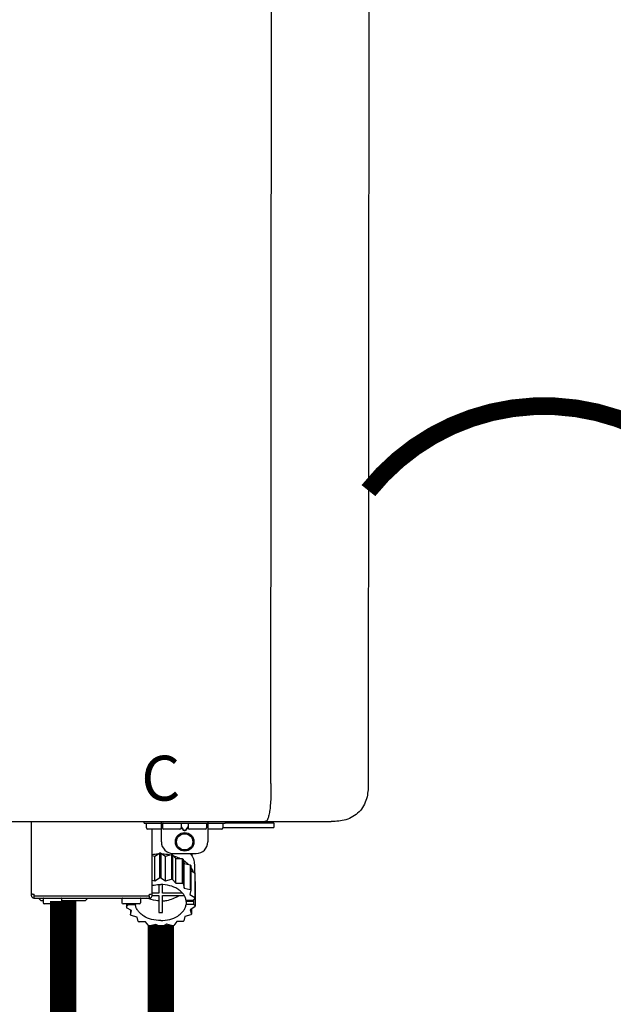
# Model space of a CAD drawing. Units: inches. Extents: x -110 to 83, y -17 to 114.
# Drawn here: x -15 to -5, y 40 to 57 of the extents above; entities that cross this region are included whole.
import ezdxf
from ezdxf.enums import TextEntityAlignment as Align

# ---------------------------------------------------------------- set-up
doc = ezdxf.new("R2010")
doc.units = ezdxf.units.IN
doc.header["$MEASUREMENT"] = 0
doc.linetypes.add('DOTX2', pattern=[0.5, 0, -0.5])
doc.layers.add('BORDER', color=7, linetype='Continuous')
doc.styles.add('Navien', font='arial.ttf')

# ---------------------------------------------------------------- blocks, each defined once
blk = doc.blocks.new('NPE-S2 (150-180-210-240)')
at = {"linetype": 'Continuous'}
for p, q in [((13.212, 2.069), (13.233, 28.207)), ((14.883, 28.196), (14.863, 2.058)), ((-1.783, 1.427), (14.233, 1.427)), ((9.143, 0.166), (9.143, 1.427)), ((11.055, 1.396), (11.055, 1.427)), ((11.055, 1.396), (12.434, 1.396)), ((11.094, 1.388), (11.094, 1.317)), ((11.35, 1.08), (11.35, 1.427)), ((11.37, 1.388), (11.37, 1.317)), ((11.713, 1.392), (11.684, 1.392)), ((11.685, 1.388), (11.685, 1.317)), ((11.748, 1.393), (11.741, 1.393)), ((11.805, 1.392), (11.776, 1.392)), ((11.804, 1.388), (11.804, 1.317)), ((12.119, 1.388), (12.119, 1.317)), ((12.139, 1.427), (12.139, 1.08)), ((12.395, 1.388), (12.395, 1.317)), ((12.434, 1.427), (12.434, 1.396)), ((13.243, 1.419), (12.434, 1.419)), ((13.262, 1.4), (12.434, 1.4)), ((13.262, 1.4), (13.243, 1.419)), ((13.262, 1.4), (13.262, 1.321)), ((14.239, 1.427), (14.233, 1.427)), ((11.35, 1.297), (11.114, 1.297)), ((11.193, 0.166), (11.193, 1.297)), ((11.666, 1.297), (11.39, 1.297)), ((11.685, 1.337), (11.713, 1.298)), ((11.685, 1.325), (11.708, 1.294)), ((11.741, 1.28), (11.748, 1.28)), ((11.741, 1.274), (11.748, 1.274)), ((11.776, 1.298), (11.804, 1.337)), ((11.781, 1.294), (11.804, 1.325)), ((12.099, 1.297), (11.823, 1.297)), ((12.375, 1.297), (12.139, 1.297)), ((12.395, 1.321), (13.262, 1.321)), ((11.193, 0.847), (11.237, 0.836)), ((11.237, 0.836), (11.318, 0.885)), ((11.318, 0.885), (11.318, 0.467)), ((11.338, 0.886), (11.421, 0.838)), ((11.338, 0.886), (11.338, 0.468)), ((11.421, 0.838), (11.521, 0.865)), ((11.421, 0.42), (11.421, 0.838)), ((11.521, 0.865), (11.521, 0.447)), ((11.541, 0.861), (11.596, 0.796)), ((11.541, 0.861), (11.541, 0.442)), ((11.547, 0.883), (11.942, 0.883)), ((11.867, 0.883), (11.867, 0.844)), ((11.237, 0.418), (11.237, 0.836)), ((11.596, 0.796), (11.703, 0.797)), ((11.596, 0.378), (11.596, 0.796)), ((11.703, 0.797), (11.703, 0.379)), ((11.719, 0.788), (11.739, 0.714)), ((11.719, 0.788), (11.719, 0.37)), ((11.739, 0.714), (11.84, 0.689)), ((11.739, 0.296), (11.739, 0.714)), ((11.84, 0.689), (11.84, 0.271)), ((11.851, 0.677), (11.851, 0.259)), ((11.91, 0.691), (11.91, 0.558)), ((11.851, 0.592), (11.917, 0.555)), ((11.917, 0.555), (11.917, 0.136)), ((11.921, 0.54), (11.921, 0.122)), ((11.193, 0.429), (11.237, 0.418)), ((11.237, 0.418), (11.318, 0.467)), ((11.309, 0.355), (11.309, 0.21)), ((11.338, 0.468), (11.421, 0.42)), ((11.368, 0.21), (11.368, 0.355)), ((11.421, 0.42), (11.521, 0.447)), ((11.541, 0.442), (11.596, 0.378)), ((11.596, 0.378), (11.703, 0.379)), ((11.719, 0.37), (11.739, 0.296)), ((11.921, 0.413), (11.924, 0.409)), ((11.924, 0.409), (11.924, -0.009)), ((9.162, 0.189), (9.182, 0.189)), ((9.19, 0.166), (9.19, 0.181)), ((11.145, 0.166), (11.145, 0.181)), ((11.153, 0.189), (11.173, 0.189)), ((11.309, 0.21), (11.193, 0.21)), ((11.193, 0.168), (11.309, 0.168)), ((11.309, 0.168), (11.309, -0.117)), ((11.708, 0.21), (11.368, 0.21)), ((11.368, 0.168), (11.738, 0.168)), ((11.368, -0.117), (11.368, 0.168)), ((11.739, 0.296), (11.84, 0.271)), ((11.851, 0.259), (11.834, 0.184)), ((11.834, 0.184), (11.917, 0.136)), ((9.182, 0.126), (11.153, 0.126)), ((9.19, 0.166), (11.145, 0.166)), ((9.19, 0.126), (9.19, 0.166)), ((9.269, 0.118), (9.269, 0.126)), ((9.308, 0.079), (9.269, 0.118)), ((9.34, 0.079), (9.308, 0.079)), ((9.34, 0.118), (9.34, 0.047)), ((9.635, 0.028), (9.359, 0.028)), ((9.655, 0.118), (9.655, 0.047)), ((10.057, 0.079), (9.655, 0.079)), ((10.057, 0.079), (10.097, 0.118)), ((10.097, 0.118), (10.097, 0.126)), ((10.68, 0.118), (10.68, 0.047)), ((10.976, 0.028), (10.7, 0.028)), ((10.756, 0.028), (10.756, -0.023)), ((10.756, -0.023), (10.786, 0.015)), ((10.786, 0.015), (10.786, 0.028)), ((10.786, 0.015), (10.908, 0.015)), ((10.908, 0.028), (10.908, 0.015)), ((10.995, 0.118), (10.995, 0.047)), ((11.145, 0.166), (11.145, 0.126)), ((11.891, 0.084), (11.769, 0.084)), ((11.769, 0.07), (11.904, 0.07)), ((11.769, 0.07), (11.769, 0.015)), ((11.904, 0.015), (11.769, 0.015)), ((11.921, 0.122), (11.891, 0.084)), ((11.892, 0.085), (11.904, 0.07)), ((11.904, 0.015), (11.904, 0.07)), ((11.904, 0.015), (11.924, -0.009)), ((10.843, -0.085), (10.76, -0.038)), ((10.826, -0.075), (10.826, -0.16)), ((10.826, -0.16), (10.843, -0.085)), ((11.851, -0.16), (11.751, -0.187)), ((11.921, -0.023), (11.84, -0.073)), ((11.84, -0.073), (11.861, -0.147)), ((11.861, -0.06), (11.861, -0.147)), ((10.938, -0.197), (10.837, -0.172)), ((10.958, -0.271), (10.938, -0.197)), ((11.081, -0.279), (10.974, -0.28)), ((11.136, -0.344), (11.081, -0.279)), ((11.255, -0.321), (11.156, -0.348)), ((11.338, -0.369), (11.255, -0.321)), ((11.44, -0.319), (11.359, -0.368)), ((11.541, -0.344), (11.44, -0.319)), ((11.612, -0.272), (11.56, -0.338)), ((11.719, -0.271), (11.612, -0.272)), ((11.751, -0.187), (11.734, -0.261))]:
    blk.add_line(p, q, dxfattribs=at)
for radius in [0.158, 0.138]:
    blk.add_circle((11.745, 1.08), radius, dxfattribs=at)
for centre, radius, start, end in [((11.102, 1.388), 0.00788, 90, 180), ((11.378, 1.388), 0.00788, 89.9999, 179.9999), ((11.678, 1.388), 0.00788, 359.9999, 89.9999), ((11.812, 1.388), 0.00788, 89.9999, 179.9999), ((12.111, 1.388), 0.00788, 359.9999, 89.9999), ((12.387, 1.388), 0.00788, 0, 90), ((11.114, 1.317), 0.0197, 180, 270), ((11.39, 1.317), 0.0197, 179.9999, 269.9999), ((11.666, 1.317), 0.0197, 269.9999, 359.9999), ((11.823, 1.317), 0.0197, 179.9999, 269.9999), ((12.099, 1.317), 0.0197, 269.9999, 359.9999), ((12.375, 1.317), 0.0197, 270, 0), ((11.547, 1.08), 0.197, 179.9999, 269.9999), ((11.942, 1.08), 0.197, 269.9999, 359.9999), ((11.337, 0.081), 0.791, 93.1764, 100.5418), ((11.338, 0.05), 0.836, 89.9999, 91.4144), ((11.339, 0.076), 0.796, 79.0185, 88.1913), ((11.349, 0.114), 0.771, 75.5694, 77.0628), ((11.412, 0.271), 0.601, 59.3227, 61.0861), ((11.525, 0.41), 0.421, 39.2384, 41.4737), ((11.618, 0.465), 0.312, 14.0064, 16.7349), ((11.338, -0.369), 0.836, 89.9999, 91.4144), ((11.349, -0.304), 0.771, 75.5694, 77.0628), ((11.412, -0.147), 0.601, 59.3227, 61.0861), ((9.162, 0.209), 0.0197, 180, 270), ((9.182, 0.181), 0.00788, 0, 90), ((11.153, 0.181), 0.00788, 90, 180), ((11.173, 0.209), 0.0197, 270, 0), ((11.525, -0.008), 0.421, 39.2384, 41.4737), ((9.182, 0.166), 0.0394, 180, 270), ((9.348, 0.118), 0.00788, 90, 180), ((9.359, 0.047), 0.0197, 180, 270), ((9.635, 0.047), 0.0197, 270, 0), ((9.647, 0.118), 0.00788, 0, 90), ((10.688, 0.118), 0.00788, 90, 180), ((10.7, 0.047), 0.0197, 180, 270), ((10.976, 0.047), 0.0197, 270, 0), ((10.988, 0.118), 0.00788, 0, 90), ((11.153, 0.166), 0.0394, 270, 0), ((11.553, 0.105), 0.22, 350.8093, 354.4225), ((11.618, 0.047), 0.312, 14.0064, 16.7349), ((11.059, 0.052), 0.312, 194.0064, 196.7349), ((11.152, 0.107), 0.421, 219.2384, 221.4737), ((11.338, 0.495), 0.613, 267.2344, 270.0006), ((11.338, 0.495), 0.613, 269.9994, 272.7656), ((11.536, 0.097), 0.406, 320.7617, 323.0517), ((11.623, 0.051), 0.307, 345.9946, 348.7549), ((11.265, 0.246), 0.601, 239.3227, 241.0861), ((11.422, 0.229), 0.581, 300.6772, 302.4791), ((11.328, 0.403), 0.771, 255.5694, 257.0628), ((11.338, 0.467), 0.836, 269.9999, 271.4144), ((11.352, 0.39), 0.757, 284.4304, 285.9417)]:
    blk.add_arc(centre, radius, start, end, dxfattribs=at)
for points, knots in [([(13.212, 2.069), (13.212, 1.987), (13.211, 1.865), (13.202, 1.707), (13.191, 1.604), (13.176, 1.522), (13.158, 1.468), (13.139, 1.433), (13.12, 1.427), (13.113, 1.427)], [0, 0, 0, 0, 0.366643, 0.54995, 0.709045, 0.832593, 0.918638, 0.969422, 1, 1, 1, 1]), ([(14.863, 2.058), (14.863, 1.976), (14.853, 1.805), (14.726, 1.569), (14.492, 1.439), (14.321, 1.427), (14.239, 1.427)], [0, 0, 0, 0, 0.243464, 0.499908, 0.756317, 1, 1, 1, 1]), ([(11.741, 1.393), (11.738, 1.393), (11.729, 1.393), (11.72, 1.393), (11.713, 1.392)], [0, 0, 0, 0, 0.304446, 1, 1, 1, 1]), ([(11.776, 1.392), (11.774, 1.392), (11.765, 1.393), (11.755, 1.393), (11.748, 1.393)], [0, 0, 0, 0, 0.189064, 1, 1, 1, 1]), ([(13.113, 1.427), (13.113, 1.427), (13.112, 1.427), (13.111, 1.427), (13.11, 1.427)], [0, 0, 0, 0, 0.500555, 1, 1, 1, 1]), ([(11.708, 1.294), (11.712, 1.288), (11.719, 1.281), (11.731, 1.275), (11.738, 1.274), (11.741, 1.274)], [0, 0, 0, 0, 0.499165, 0.749694, 1, 1, 1, 1]), ([(11.713, 1.298), (11.716, 1.293), (11.722, 1.286), (11.732, 1.281), (11.738, 1.28), (11.741, 1.28)], [0, 0, 0, 0, 0.498951, 0.749558, 1, 1, 1, 1]), ([(11.748, 1.28), (11.751, 1.28), (11.757, 1.281), (11.767, 1.286), (11.773, 1.293), (11.776, 1.298)], [0, 0, 0, 0, 0.250564, 0.501187, 1, 1, 1, 1]), ([(11.748, 1.274), (11.751, 1.274), (11.758, 1.275), (11.77, 1.281), (11.778, 1.288), (11.781, 1.294)], [0, 0, 0, 0, 0.250403, 0.500944, 1, 1, 1, 1]), ([(11.558, 0.841), (11.568, 0.838), (11.606, 0.826), (11.643, 0.81), (11.67, 0.797)], [0, 0, 0, 0, 0.255036, 1, 1, 1, 1]), ([(11.841, 0.883), (11.863, 0.855), (11.898, 0.794), (11.91, 0.724), (11.91, 0.691)], [0, 0, 0, 0, 0.513628, 1, 1, 1, 1]), ([(11.725, 0.766), (11.733, 0.76), (11.763, 0.74), (11.79, 0.716), (11.809, 0.697)], [0, 0, 0, 0, 0.257481, 1, 1, 1, 1]), ([(11.851, 0.647), (11.855, 0.64), (11.871, 0.616), (11.884, 0.589), (11.892, 0.569)], [0, 0, 0, 0, 0.256033, 1, 1, 1, 1]), ([(11.193, 0.338), (11.204, 0.341), (11.252, 0.352), (11.302, 0.356), (11.338, 0.356)], [0, 0, 0, 0, 0.247031, 1, 1, 1, 1]), ([(11.769, 0.084), (11.766, 0.103), (11.755, 0.141), (11.725, 0.193), (11.681, 0.24), (11.607, 0.296), (11.491, 0.343), (11.39, 0.356), (11.338, 0.356)], [0, 0, 0, 0, 0.103613, 0.212132, 0.327469, 0.450395, 0.716377, 1, 1, 1, 1]), ([(11.368, 0.078), (11.394, 0.079), (11.491, 0.09), (11.587, 0.126), (11.646, 0.168)], [0, 0, 0, 0, 0.263386, 1, 1, 1, 1]), ([(11.338, -0.257), (11.287, -0.257), (11.185, -0.245), (11.07, -0.197), (10.996, -0.141), (10.952, -0.094), (10.922, -0.042), (10.911, -0.004), (10.908, 0.015)], [0, 0, 0, 0, 0.283623, 0.549605, 0.672531, 0.787868, 0.896387, 1, 1, 1, 1]), ([(11.309, 0.078), (11.291, 0.079), (11.221, 0.085), (11.152, 0.104), (11.104, 0.126)], [0, 0, 0, 0, 0.256995, 1, 1, 1, 1]), ([(11.338, -0.257), (11.39, -0.257), (11.491, -0.245), (11.607, -0.197), (11.681, -0.141), (11.725, -0.094), (11.755, -0.042), (11.766, -0.004), (11.769, 0.015)], [0, 0, 0, 0, 0.283623, 0.549605, 0.672531, 0.787868, 0.896387, 1, 1, 1, 1])]:
    blk.add_open_spline(points, degree=3, knots=knots, dxfattribs=at)
at = {"style": 'Navien'}
blk.add_text('C', height=0.762, dxfattribs=at).set_placement((11.34, 2.161), align=Align.MIDDLE_CENTER)

msp = doc.modelspace()

# ---------------------------------------------------------------- linework, layer by layer
at = {"color": 2, "linetype": 'DOTX2', "ltscale": 0.05, "const_width": 0.3}
msp.add_lwpolyline([(-3.145, 49.09, 0.481546), (-9.118, 49.095)], format="xyb", dxfattribs=at)
at = {"const_width": 0.45}
for points in [[(-14.303, 42.125), (-14.303, 26.777)], [(-12.645, 41.717), (-12.645, 38.684)]]:
    msp.add_lwpolyline(points, dxfattribs=at)

# ---------------------------------------------------------------- block references
at = {"layer": 'BORDER'}
msp.add_blockref('NPE-S2 (150-180-210-240)', (-23.985, 42.051), dxfattribs=at)

doc.saveas('drawing.dxf')
